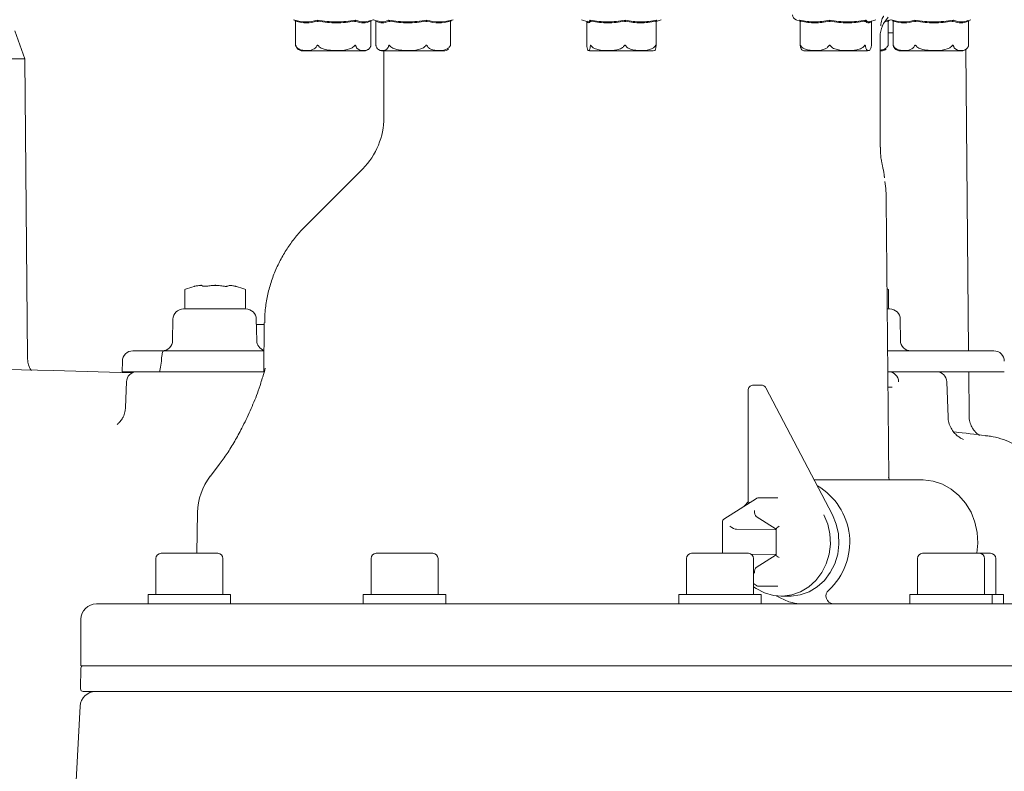
# Model space of a CAD drawing. Units: millimetres. Extents: x 1609 to 2826, y 378 to 2458.
# Drawn here: x 2104 to 2295, y 2216 to 2361 of the extents above; entities that cross this region are included whole.
import ezdxf

# ---------------------------------------------------------------- set-up
doc = ezdxf.new("R2010")
doc.units = ezdxf.units.MM
doc.header["$LTSCALE"] = 10
doc.linetypes.add('SLD-Durchgehend', pattern=[0])
doc.layers.add('MAßLINIE_MAßZEICHNUNGEN', color=7, linetype='SLD-Durchgehend')
doc.styles.add('SLDTEXTSTYLE0', font='Opinion Pro')
doc.dimstyles.new('SLDDIMSTYLE0', dxfattribs={"dimtxt": 52.916667, "dimasz": 35, "dimexe": 0, "dimexo": 0.0625, "dimgap": 13.229167, "dimtad": 0, "dimdec": 0, "dimrnd": 1e-09, "dimzin": 12, "dimdsep": 46, "dimtxsty": 'SLDTEXTSTYLE0', "dimsah": 1, "dimcen": 0.09, "dimadec": 0, "dimazin": 3, "dimtfac": 1, "dimtdec": 0, "dimtofl": 0, "dimtmove": 0, "dimatfit": 3, "dimfxl": 0, "dimfrac": 2, "dimtolj": 1, "dimtzin": 12, "dimarcsym": 0})

# ---------------------------------------------------------------- blocks, each defined once
blk = doc.blocks.new('_D')
at = {"layer": 'MAßLINIE_MAßZEICHNUNGEN', "color": 7}
for p, q in [((2261.08, 2458.13), (2796.73, 2458.13)), ((2786.73, 2458.13), (2786.73, 2276.44)), ((2786.73, 1975.13), (2786.73, 2154.82)), ((2222.19, 1975.13), (2796.73, 1975.13))]:
    blk.add_line(p, q, dxfattribs=at)
for points in [[(2786.73, 2458.13), (2771.73, 2423.13), (2801.73, 2423.13)], [(2786.73, 1975.13), (2801.73, 2010.13), (2771.73, 2010.13)]]:
    blk.add_solid(points, dxfattribs=at)
at = {"layer": 'MAßLINIE_MAßZEICHNUNGEN', "color": 7, "insert": (2756.05, 2154.82), "char_height": 52.917, "attachment_point": 1, "rotation": 90, "style": 'SLDTEXTSTYLE0'}
blk.add_mtext('483', dxfattribs=at)

msp = doc.modelspace()

# ---------------------------------------------------------------- linework, layer by layer
at = {"color": 7, "linetype": 'SLD-Durchgehend', "lineweight": 18}
for p, q in [((2157.42, 2361.4), (2157.68, 2361.3)), ((2157.79, 2361.11), (2157.84, 2361.02)), ((2157.83, 2361.03), (2157.83, 2356.45)), ((2162.08, 2361.11), (2162.1, 2361.02)), ((2169.43, 2361.11), (2169.41, 2361.02)), ((2172.31, 2361.2), (2172.88, 2361.4)), ((2172.5, 2361.11), (2172.46, 2361.03)), ((2172.46, 2356.45), (2172.46, 2361.04)), ((2172.93, 2361.4), (2173.7, 2361.13)), ((2173.37, 2361.11), (2173.42, 2361.03)), ((2173.42, 2361.06), (2173.42, 2356.44)), ((2175.96, 2361.11), (2175.99, 2361.02)), ((2183.25, 2361.11), (2183.23, 2361.02)), ((2187.95, 2361.11), (2187.9, 2361.02)), ((2187.91, 2356.44), (2187.91, 2361.03)), ((2188.04, 2361.27), (2188.39, 2361.4)), ((2213.31, 2361.4), (2214.55, 2360.96)), ((2214.34, 2361.04), (2214.34, 2356.37)), ((2215.02, 2361.11), (2215.06, 2361.02)), ((2221.75, 2361.11), (2221.74, 2361.02)), ((2227.77, 2361.11), (2227.72, 2361.02)), ((2227.75, 2361.04), (2228.77, 2361.4)), ((2227.75, 2356.37), (2227.75, 2361.08)), ((2254.9, 2361.4), (2255.71, 2361.12)), ((2255.71, 2361.11), (2255.75, 2361.02)), ((2255.74, 2361.06), (2255.74, 2356.39)), ((2261.41, 2361.11), (2261.42, 2361.02)), ((2268.33, 2361.11), (2268.3, 2361.02)), ((2269.13, 2360.96), (2270.37, 2361.4)), ((2269.56, 2361.11), (2269.53, 2361.06)), ((2269.53, 2356.39), (2269.53, 2361.08)), ((2269.53, 2361.08), (2269.53, 2361.08)), ((2272.79, 2361.88), (2271.89, 2360.64)), ((2272.73, 2361.08), (2272.15, 2361)), ((2272.32, 2361.22), (2272.96, 2361.32)), ((2272.84, 2361.11), (2272.8, 2361.02)), ((2272.8, 2356.44), (2272.8, 2361.03)), ((2272.94, 2361.27), (2273.29, 2361.4)), ((2273.34, 2361.4), (2273.6, 2361.3)), ((2273.72, 2361.11), (2273.76, 2361.02)), ((2273.76, 2361.03), (2273.76, 2356.45)), ((2278, 2361.11), (2278.02, 2361.02)), ((2285.36, 2361.11), (2285.33, 2361.02)), ((2288.24, 2361.2), (2288.8, 2361.4)), ((2288.43, 2361.11), (2288.38, 2361.03)), ((2288.38, 2356.45), (2288.38, 2361.04)), ((2105.32, 2353.83), (2103.37, 2359.21)), ((2271.89, 2360.64), (2271.62, 2360.05)), ((2273.76, 2358.83), (2272.8, 2358.83)), ((2271.25, 2336.65), (2271.23, 2358.28)), ((2159.26, 2355.33), (2170.5, 2355.33)), ((2170.5, 2355.33), (2171.04, 2355.33)), ((2174.77, 2355.33), (2186.55, 2355.33)), ((2174.96, 2355.33), (2174.96, 2342.41)), ((2214.34, 2356.33), (2214.34, 2356.37)), ((2215.15, 2355.33), (2226.93, 2355.33)), ((2256.74, 2355.33), (2268.53, 2355.33)), ((2269.53, 2356.39), (2269.53, 2356.33)), ((2271.35, 2355.33), (2271.44, 2355.33)), ((2275.18, 2355.33), (2286.96, 2355.33)), ((2288.36, 2297.19), (2287.85, 2355.62)), ((2105.32, 2353.83), (2030.83, 2353.83)), ((2105.83, 2295.86), (2105.32, 2353.83)), ((2170.86, 2332.51), (2159.8, 2321.45)), ((2272.07, 2330.73), (2272.04, 2331.02)), ((2272.88, 2272.55), (2272.41, 2326.35)), ((2159.83, 2321.42), (2159.85, 2321.45)), ((2139.41, 2309.89), (2139.44, 2309.89)), ((2142.2, 2309.89), (2142.19, 2309.89)), ((2142.33, 2309.89), (2142.35, 2309.89)), ((2145.1, 2309.88), (2145.12, 2309.88)), ((2272.72, 2309.16), (2272.56, 2309.22)), ((2136.34, 2308.97), (2136.34, 2305.51)), ((2148.14, 2305.51), (2148.14, 2308.97)), ((2272.85, 2305.51), (2272.85, 2308.97)), ((2136.08, 2305.31), (2148.19, 2305.31)), ((2272.59, 2305.31), (2273.09, 2305.31)), ((2134.05, 2303.32), (2133.98, 2299.18)), ((2150.29, 2299.18), (2150.22, 2303.32)), ((2150.24, 2302.27), (2151.77, 2302.27)), ((2151.77, 2302.61), (2151.69, 2293.06)), ((2275.16, 2299.2), (2275.12, 2303.3)), ((2126.26, 2297.19), (2132.26, 2297.19)), ((2132.26, 2297.19), (2151.73, 2297.19)), ((2272.66, 2297.19), (2284.21, 2297.19)), ((2284.21, 2297.19), (2293.28, 2297.19)), ((2124.23, 2295.2), (2124.2, 2293.13)), ((2131.82, 2295.16), (2131.82, 2295.2)), ((2131.47, 2293.13), (2124.2, 2293.13)), ((2131.47, 2293.13), (2151.75, 2293.13)), ((2285.24, 2293.13), (2272.7, 2293.13)), ((2285.24, 2293.13), (2295.31, 2293.13)), ((2288.47, 2284.61), (2288.4, 2293.13)), ((2125.02, 2291.2), (2124.85, 2286.18)), ((2248.23, 2290.52), (2246.57, 2290.52)), ((2262.01, 2265.36), (2249.07, 2290)), ((2272.72, 2290.13), (2273.55, 2290.13)), ((2284.41, 2284.35), (2284.17, 2291.2)), ((2245.62, 2289.52), (2245.62, 2267.93)), ((2143.02, 2275.15), (2141.3, 2272.9)), ((2279.23, 2272.18), (2258.43, 2272.18)), ((2272.83, 2272.62), (2272.85, 2272.55)), ((2247.26, 2268.59), (2240.93, 2264.57)), ((2244.86, 2267.07), (2245.66, 2267.96)), ((2251.41, 2268.71), (2247.67, 2268.71)), ((2138.83, 2265.85), (2138.66, 2257.93)), ((2240.66, 2264.09), (2240.66, 2257.93)), ((2247.16, 2265.09), (2251.05, 2262.62)), ((2251.05, 2262.5), (2243.37, 2262.6)), ((2251.05, 2262.65), (2251.05, 2257.61)), ((2131.74, 2257.93), (2142.74, 2257.93)), ((2173.47, 2257.93), (2184.47, 2257.93)), ((2234.66, 2257.93), (2236.27, 2257.93)), ((2236.27, 2257.93), (2245.66, 2257.93)), ((2251.05, 2257.76), (2246.3, 2257.7)), ((2251.05, 2257.64), (2247.16, 2255.17)), ((2279.47, 2257.93), (2284.97, 2257.93)), ((2284.97, 2257.93), (2290.47, 2257.93)), ((2290.47, 2257.93), (2292.65, 2257.93)), ((2130.74, 2256.93), (2130.74, 2249.93)), ((2143.74, 2249.93), (2143.74, 2256.93)), ((2172.47, 2256.93), (2172.47, 2249.93)), ((2185.47, 2249.93), (2185.47, 2256.93)), ((2233.66, 2256.93), (2233.66, 2249.93)), ((2246.66, 2249.93), (2246.66, 2256.93)), ((2278.47, 2256.93), (2278.47, 2249.93)), ((2291.47, 2249.93), (2291.47, 2256.93)), ((2293.65, 2249.93), (2293.65, 2256.93)), ((2246.66, 2252.05), (2247.26, 2251.67)), ((2129.24, 2249.93), (2129.24, 2248.13)), ((2129.24, 2249.93), (2145.24, 2249.93)), ((2145.24, 2248.13), (2145.24, 2249.93)), ((2170.97, 2249.93), (2170.97, 2248.13)), ((2170.97, 2249.93), (2171.21, 2249.93)), ((2171.21, 2249.93), (2186.97, 2249.93)), ((2186.97, 2248.13), (2186.97, 2249.93)), ((2232.16, 2249.93), (2232.16, 2248.13)), ((2232.16, 2249.93), (2236.07, 2249.93)), ((2236.07, 2249.93), (2248.16, 2249.93)), ((2247.67, 2251.55), (2251.41, 2251.55)), ((2248.16, 2248.13), (2248.16, 2249.93)), ((2276.97, 2249.93), (2276.97, 2248.13)), ((2276.97, 2249.93), (2286.94, 2249.93)), ((2286.94, 2249.93), (2292.97, 2249.93)), ((2292.97, 2248.13), (2292.97, 2249.93)), ((2292.97, 2249.93), (2294.02, 2249.93)), ((2294.02, 2249.93), (2295.15, 2249.93)), ((2295.15, 2248.13), (2295.15, 2249.93)), ((2119.19, 2248.13), (2173.57, 2248.13)), ((2173.57, 2248.13), (2305.19, 2248.13)), ((2251.07, 2249.69), (2251.82, 2249.31)), ((2252.03, 2249.63), (2253.69, 2249.63)), ((2116.19, 2245.13), (2116.19, 2236.13)), ((2116.18, 2235.64), (2116.11, 2231.64)), ((2172.32, 2236.13), (2116.19, 2236.13)), ((2308.19, 2236.13), (2172.32, 2236.13)), ((2307.77, 2231.13), (2116.61, 2231.13)), ((2116.04, 2228.29), (2114.55, 2199.87))]:
    msp.add_line(p, q, dxfattribs=at)
at = {"color": 7, "linetype": 'SLD-Durchgehend', "lineweight": 18, "flags": 128}
for points in [[(2269.05, 2355.43), (2269.08, 2355.43), (2269.15, 2355.47)], [(2139.48, 2309.89), (2139.53, 2309.89), (2139.58, 2309.89)], [(2140.79, 2309.74), (2140.78, 2309.74), (2140.78, 2309.74)], [(2144.96, 2309.88), (2145, 2309.88), (2145.06, 2309.88)], [(2126.13, 2292.92), (2110.79, 2293.35), (2101.61, 2293.55)], [(2272.99, 2272.31), (2272.98, 2272.32), (2272.91, 2272.42)], [(2279.23, 2272.18), (2279.6, 2272.17), (2281.48, 2271.92), (2283.3, 2271.32), (2284.99, 2270.39), (2286.51, 2269.14), (2287.81, 2267.63), (2288.86, 2265.89), (2289.62, 2263.98), (2290.07, 2261.96), (2290.19, 2259.88), (2290.01, 2257.93)], [(2260.3, 2265.38), (2261.05, 2263.59), (2261.48, 2261.68), (2261.57, 2259.71), (2261.33, 2257.76), (2260.77, 2255.89), (2259.9, 2254.18), (2258.75, 2252.67), (2257.36, 2251.42), (2255.79, 2250.48), (2254.08, 2249.88), (2252.31, 2249.63), (2250.52, 2249.76), (2248.79, 2250.25), (2247.17, 2251.09), (2246.66, 2251.45)], [(2253.69, 2249.63), (2253.97, 2249.63), (2255.74, 2249.88), (2257.45, 2250.48), (2259.02, 2251.42), (2260.41, 2252.67), (2261.56, 2254.18), (2262.43, 2255.89), (2263, 2257.76), (2263.23, 2259.71), (2263.14, 2261.68), (2262.71, 2263.59), (2261.96, 2265.38)], [(2262.01, 2265.36), (2261.99, 2265.38), (2261.96, 2265.38)]]:
    msp.add_lwpolyline(points, dxfattribs=at)
at = {"color": 7, "linetype": 'SLD-Durchgehend', "lineweight": 18}
for centre, radius, start, end in [((2255.24, 2362.34), 1, 180, 250.71), ((2276.23, 2358.13), 5, 155.3035, 180.1515), ((2159.26, 2356.83), 1.5, 220.2466, 270), ((2171.04, 2356.83), 1.5, 270, 319.7752), ((2174.77, 2356.83), 1.5, 230.4799, 270), ((2186.55, 2356.83), 1.5, 270, 309.6246), ((2215.15, 2356.83), 1.5, 248.8004, 270), ((2226.93, 2356.83), 1.5, 270, 291.1427), ((2256.74, 2356.83), 1.5, 245.5369, 270), ((2268.53, 2356.83), 1.5, 270, 289.2784), ((2271.44, 2356.83), 1.5, 270, 309.6246), ((2275.18, 2356.83), 1.5, 220.2466, 270), ((2286.96, 2356.83), 1.5, 270, 319.7752), ((2160.96, 2342.41), 14, 315, 0), ((2136.54, 2308.97), 0.2, 109.7501, 180), ((2143.23, 2290.33), 20, 104.6623, 109.7501), ((2139.91, 2309.51), 0.233, 63.5804, 101.5697), ((2144.63, 2309.5), 0.232, 78.1582, 120.0115), ((2141.25, 2290.33), 20, 70.2499, 75.1853), ((2147.94, 2308.97), 0.2, 0, 70.2499), ((2272.65, 2308.97), 0.2, 0, 70.2499), ((2136.08, 2303.28), 2.03, 90, 179), ((2136.54, 2305.51), 0.2, 180, 270), ((2147.94, 2305.51), 0.2, 270, 0), ((2148.19, 2303.28), 2.03, 1, 90), ((2272.65, 2305.51), 0.2, 270, 0), ((2273.09, 2303.28), 2.03, 0.5, 90), ((2131.95, 2299.22), 2.03, 270, 359), ((2152.32, 2299.22), 2.03, 181, 252.9251), ((2277.19, 2299.22), 2.03, 180.5, 270), ((2126.26, 2295.16), 2.03, 90, 179), ((2293.28, 2295.16), 2.03, 0, 90), ((2127.02, 2291.13), 2, 90, 178), ((2272.83, 2291.15), 1.98, 1.5447, 89.5785), ((2282.17, 2291.13), 2, 2, 90), ((2062.73, 295.13), 1998.8, 83.42375, 83.59625), ((2150.82, 2265.6), 12, 142.54, 178.7996), ((2252.71, 2260.09), 12.62, 312.553, 59.8167), ((2247.67, 2268.29), 0.419, 90.0721, 114.1227), ((2131.74, 2256.93), 1, 90, 180), ((2142.74, 2256.93), 1, 0, 90), ((2173.47, 2256.93), 1, 90, 180), ((2184.47, 2256.93), 1, 0, 90), ((2234.66, 2256.93), 1, 90, 180), ((2245.66, 2256.93), 1, 0, 90), ((2279.47, 2256.93), 1, 90, 180), ((2290.47, 2256.93), 1, 0, 90), ((2292.65, 2256.93), 1, 0, 90), ((2262.24, 2249.65), 1.52, 131.0333, 264.8661), ((2119.19, 2245.13), 3, 90, 180), ((2116.68, 2235.63), 0.5, 90, 179), ((2119.04, 2228.13), 3, 90, 177), ((2116.61, 2231.63), 0.5, 179, 270)]:
    msp.add_arc(centre, radius, start, end, dxfattribs=at)
for centre, major_axis, ratio, start_param, end_param in [((2247.25, 2266.21), (0, 1.15), 0.359685, 1.570796, 2.917154), ((2242.46, 2263.17), (0.995, -0.547), 0.186069, 4.386018, 5.948087), ((2252.05, 2263.17), (0.995, 0.547), 0.186069, 1.897168, 3.03966), ((2252.05, 2257.09), (0.995, -0.547), 0.186069, 3.243525, 4.386018), ((2247.25, 2254.05), (0, 1.15), 0.359685, 0.224439, 1.570796)]:
    msp.add_ellipse(centre, major_axis=major_axis, ratio=ratio, start_param=start_param, end_param=end_param, dxfattribs=at)
for points, knots in [([(2157.67, 2361.32), (2158.4, 2361.14), (2159.86, 2360.79), (2161.3, 2361.14), (2162.03, 2361.32)], [0, 0, 0, 0, 0.5, 1, 1, 1, 1]), ([(2157.67, 2361.32), (2157.69, 2361.28), (2157.73, 2361.21), (2157.77, 2361.14), (2157.79, 2361.11)], [0, 0, 0, 0, 0.500115, 1, 1, 1, 1]), ([(2157.84, 2361.02), (2157.84, 2361.04), (2157.84, 2361.06), (2157.86, 2361.08), (2157.88, 2361.08), (2157.89, 2361.08)], [0, 0, 0, 0, 0.389035, 0.696298, 1, 1, 1, 1]), ([(2161.98, 2361.08), (2161.29, 2360.92), (2159.93, 2360.61), (2158.57, 2360.92), (2157.89, 2361.08)], [0, 0, 0, 0, 0.500012, 1, 1, 1, 1]), ([(2161.98, 2361.08), (2161.99, 2361.08), (2162.01, 2361.08), (2162.05, 2361.06), (2162.08, 2361.04), (2162.1, 2361.02)], [0, 0, 0, 0, 0.305213, 0.609301, 1, 1, 1, 1]), ([(2162.03, 2361.32), (2163.27, 2361.14), (2165.76, 2360.79), (2168.26, 2361.14), (2169.5, 2361.32)], [0, 0, 0, 0, 0.5, 1, 1, 1, 1]), ([(2162.03, 2361.32), (2162.03, 2361.28), (2162.05, 2361.21), (2162.07, 2361.14), (2162.08, 2361.11)], [0, 0, 0, 0, 0.500094, 1, 1, 1, 1]), ([(2162.1, 2361.02), (2162.11, 2361.04), (2162.14, 2361.06), (2162.2, 2361.08), (2162.23, 2361.08), (2162.25, 2361.08)], [0, 0, 0, 0, 0.389035, 0.6962982, 1, 1, 1, 1]), ([(2169.26, 2361.08), (2168.09, 2360.92), (2165.75, 2360.61), (2163.42, 2360.92), (2162.25, 2361.08)], [0, 0, 0, 0, 0.500012, 1, 1, 1, 1]), ([(2169.26, 2361.08), (2169.28, 2361.08), (2169.31, 2361.08), (2169.36, 2361.06), (2169.39, 2361.04), (2169.41, 2361.02)], [0, 0, 0, 0, 0.305213, 0.609302, 1, 1, 1, 1]), ([(2169.41, 2361.02), (2169.42, 2361.04), (2169.44, 2361.06), (2169.48, 2361.08), (2169.5, 2361.08), (2169.5, 2361.08)], [0, 0, 0, 0, 0.38903, 0.696295, 1, 1, 1, 1]), ([(2169.5, 2361.32), (2169.49, 2361.28), (2169.47, 2361.21), (2169.44, 2361.14), (2169.43, 2361.11)], [0, 0, 0, 0, 0.5001, 1, 1, 1, 1]), ([(2169.5, 2361.32), (2170.02, 2361.13), (2170.94, 2360.8), (2171.88, 2361.11), (2172.29, 2361.24)], [0, 0, 0, 0, 0.561754, 1, 1, 1, 1]), ([(2172.43, 2361.08), (2171.95, 2360.92), (2170.97, 2360.61), (2170, 2360.92), (2169.5, 2361.08)], [0, 0, 0, 0, 0.497041, 1, 1, 1, 1]), ([(2172.43, 2361.08), (2172.44, 2361.08), (2172.45, 2361.08), (2172.46, 2361.07), (2172.46, 2361.05), (2172.46, 2361.04)], [0, 0, 0, 0, 0.38185, 0.762293, 1, 1, 1, 1]), ([(2173.42, 2361.06), (2173.42, 2361.06), (2173.42, 2361.07), (2173.42, 2361.08), (2173.43, 2361.08), (2173.44, 2361.08)], [0, 0, 0, 0, 0.058811, 0.532148, 1, 1, 1, 1]), ([(2175.9, 2361.08), (2175.49, 2360.92), (2174.67, 2360.61), (2173.85, 2360.92), (2173.44, 2361.08)], [0, 0, 0, 0, 0.496965, 1, 1, 1, 1]), ([(2173.72, 2361.19), (2174.01, 2361.09), (2174.74, 2360.82), (2175.45, 2361.13), (2175.88, 2361.32)], [0, 0, 0, 0, 0.396554, 1, 1, 1, 1]), ([(2175.88, 2361.32), (2177.12, 2361.14), (2179.59, 2360.79), (2182.05, 2361.14), (2183.29, 2361.32)], [0, 0, 0, 0, 0.5, 1, 1, 1, 1]), ([(2175.88, 2361.32), (2175.89, 2361.28), (2175.92, 2361.21), (2175.95, 2361.14), (2175.96, 2361.11)], [0, 0, 0, 0, 0.500115, 1, 1, 1, 1]), ([(2175.9, 2361.08), (2175.9, 2361.08), (2175.92, 2361.08), (2175.95, 2361.06), (2175.97, 2361.04), (2175.99, 2361.02)], [0, 0, 0, 0, 0.305217, 0.609309, 1, 1, 1, 1]), ([(2175.99, 2361.02), (2176, 2361.04), (2176.03, 2361.06), (2176.08, 2361.08), (2176.11, 2361.08), (2176.13, 2361.08)], [0, 0, 0, 0, 0.389035, 0.696298, 1, 1, 1, 1]), ([(2183.08, 2361.08), (2181.92, 2360.92), (2179.6, 2360.61), (2177.29, 2360.92), (2176.13, 2361.08)], [0, 0, 0, 0, 0.500012, 1, 1, 1, 1]), ([(2183.08, 2361.08), (2183.09, 2361.08), (2183.13, 2361.08), (2183.18, 2361.06), (2183.21, 2361.04), (2183.23, 2361.02)], [0, 0, 0, 0, 0.305213, 0.609301, 1, 1, 1, 1]), ([(2183.23, 2361.02), (2183.25, 2361.04), (2183.28, 2361.06), (2183.32, 2361.08), (2183.34, 2361.08), (2183.36, 2361.08)], [0, 0, 0, 0, 0.389035, 0.696298, 1, 1, 1, 1]), ([(2183.29, 2361.32), (2183.28, 2361.28), (2183.27, 2361.21), (2183.25, 2361.14), (2183.25, 2361.11)], [0, 0, 0, 0, 0.500094, 1, 1, 1, 1]), ([(2183.29, 2361.32), (2184.08, 2361.14), (2185.67, 2360.79), (2187.27, 2361.14), (2188.07, 2361.32)], [0, 0, 0, 0, 0.5, 1, 1, 1, 1]), ([(2187.84, 2361.08), (2187.09, 2360.92), (2185.6, 2360.61), (2184.1, 2360.92), (2183.36, 2361.08)], [0, 0, 0, 0, 0.500012, 1, 1, 1, 1]), ([(2187.84, 2361.08), (2187.85, 2361.08), (2187.87, 2361.08), (2187.89, 2361.06), (2187.9, 2361.04), (2187.9, 2361.02)], [0, 0, 0, 0, 0.305213, 0.609302, 1, 1, 1, 1]), ([(2188.07, 2361.32), (2188.05, 2361.28), (2188.01, 2361.21), (2187.97, 2361.14), (2187.95, 2361.11)], [0, 0, 0, 0, 0.5001, 1, 1, 1, 1]), ([(2215.01, 2361.08), (2214.9, 2360.92), (2214.67, 2360.61), (2214.45, 2360.92), (2214.34, 2361.08)], [0, 0, 0, 0, 0.500012, 1, 1, 1, 1]), ([(2214.52, 2361.02), (2214.54, 2361), (2214.68, 2360.84), (2214.81, 2361.1), (2214.93, 2361.32)], [0, 0, 0, 0, 0.141388, 1, 1, 1, 1]), ([(2214.93, 2361.32), (2216.08, 2361.14), (2218.36, 2360.79), (2220.63, 2361.14), (2221.76, 2361.32)], [0, 0, 0, 0, 0.503214, 1, 1, 1, 1]), ([(2215.02, 2361.11), (2215.01, 2361.14), (2214.98, 2361.21), (2214.94, 2361.28), (2214.93, 2361.32)], [0, 0, 0, 0, 0.4999062, 1, 1, 1, 1]), ([(2215.01, 2361.08), (2215.01, 2361.08), (2215.02, 2361.08), (2215.04, 2361.06), (2215.05, 2361.04), (2215.06, 2361.02)], [0, 0, 0, 0, 0.305213, 0.609302, 1, 1, 1, 1]), ([(2215.06, 2361.02), (2215.07, 2361.04), (2215.09, 2361.06), (2215.14, 2361.08), (2215.17, 2361.08), (2215.18, 2361.08)], [0, 0, 0, 0, 0.38903, 0.696295, 1, 1, 1, 1]), ([(2221.59, 2361.08), (2220.53, 2360.92), (2218.39, 2360.61), (2216.26, 2360.92), (2215.18, 2361.08)], [0, 0, 0, 0, 0.496965, 1, 1, 1, 1]), ([(2221.59, 2361.08), (2221.61, 2361.08), (2221.64, 2361.08), (2221.69, 2361.06), (2221.72, 2361.04), (2221.74, 2361.02)], [0, 0, 0, 0, 0.305217, 0.609309, 1, 1, 1, 1]), ([(2221.74, 2361.02), (2221.76, 2361.04), (2221.79, 2361.06), (2221.84, 2361.08), (2221.87, 2361.08), (2221.89, 2361.08)], [0, 0, 0, 0, 0.389035, 0.696298, 1, 1, 1, 1]), ([(2221.76, 2361.32), (2221.76, 2361.28), (2221.75, 2361.21), (2221.75, 2361.14), (2221.75, 2361.11)], [0, 0, 0, 0, 0.500115, 1, 1, 1, 1]), ([(2221.76, 2361.32), (2222.78, 2361.14), (2224.81, 2360.79), (2226.85, 2361.14), (2227.88, 2361.32)], [0, 0, 0, 0, 0.5, 1, 1, 1, 1]), ([(2227.63, 2361.08), (2226.67, 2360.92), (2224.76, 2360.61), (2222.84, 2360.92), (2221.89, 2361.08)], [0, 0, 0, 0, 0.500012, 1, 1, 1, 1]), ([(2227.63, 2361.08), (2227.64, 2361.08), (2227.67, 2361.08), (2227.7, 2361.06), (2227.72, 2361.04), (2227.72, 2361.02)], [0, 0, 0, 0, 0.305213, 0.609301, 1, 1, 1, 1]), ([(2227.88, 2361.32), (2227.86, 2361.28), (2227.82, 2361.21), (2227.78, 2361.14), (2227.77, 2361.11)], [0, 0, 0, 0, 0.5000938, 1, 1, 1, 1]), ([(2255.6, 2361.32), (2256.57, 2361.14), (2258.5, 2360.79), (2260.43, 2361.14), (2261.39, 2361.32)], [0, 0, 0, 0, 0.5, 1, 1, 1, 1]), ([(2255.71, 2361.11), (2255.69, 2361.14), (2255.66, 2361.21), (2255.62, 2361.28), (2255.6, 2361.32)], [0, 0, 0, 0, 0.4999062, 1, 1, 1, 1]), ([(2255.75, 2361.02), (2255.76, 2361.04), (2255.77, 2361.06), (2255.81, 2361.08), (2255.83, 2361.08), (2255.84, 2361.08)], [0, 0, 0, 0, 0.389035, 0.696298, 1, 1, 1, 1]), ([(2261.28, 2361.08), (2260.37, 2360.92), (2258.56, 2360.61), (2256.75, 2360.92), (2255.84, 2361.08)], [0, 0, 0, 0, 0.5000121, 1, 1, 1, 1]), ([(2261.28, 2361.08), (2261.29, 2361.08), (2261.32, 2361.08), (2261.37, 2361.06), (2261.4, 2361.04), (2261.42, 2361.02)], [0, 0, 0, 0, 0.305213, 0.609302, 1, 1, 1, 1]), ([(2261.39, 2361.32), (2262.57, 2361.14), (2264.91, 2360.79), (2267.26, 2361.14), (2268.43, 2361.32)], [0, 0, 0, 0, 0.503214, 1, 1, 1, 1]), ([(2261.41, 2361.11), (2261.41, 2361.14), (2261.4, 2361.21), (2261.39, 2361.28), (2261.39, 2361.32)], [0, 0, 0, 0, 0.499906, 1, 1, 1, 1]), ([(2261.42, 2361.02), (2261.44, 2361.04), (2261.47, 2361.06), (2261.52, 2361.08), (2261.56, 2361.08), (2261.57, 2361.08)], [0, 0, 0, 0, 0.38903, 0.696295, 1, 1, 1, 1]), ([(2268.17, 2361.08), (2267.08, 2360.92), (2264.88, 2360.61), (2262.68, 2360.92), (2261.57, 2361.08)], [0, 0, 0, 0, 0.496965, 1, 1, 1, 1]), ([(2268.17, 2361.08), (2268.19, 2361.08), (2268.22, 2361.08), (2268.26, 2361.06), (2268.29, 2361.04), (2268.3, 2361.02)], [0, 0, 0, 0, 0.305217, 0.609309, 1, 1, 1, 1]), ([(2268.3, 2361.02), (2268.31, 2361.04), (2268.33, 2361.06), (2268.35, 2361.08), (2268.36, 2361.08), (2268.36, 2361.08)], [0, 0, 0, 0, 0.389035, 0.696298, 1, 1, 1, 1]), ([(2268.43, 2361.32), (2268.41, 2361.28), (2268.38, 2361.21), (2268.35, 2361.14), (2268.33, 2361.11)], [0, 0, 0, 0, 0.500115, 1, 1, 1, 1]), ([(2269.53, 2361.08), (2269.34, 2360.92), (2268.95, 2360.61), (2268.56, 2360.92), (2268.36, 2361.08)], [0, 0, 0, 0, 0.500012, 1, 1, 1, 1]), ([(2268.43, 2361.32), (2268.63, 2361.11), (2268.89, 2360.84), (2269.16, 2361.02), (2269.22, 2361.07)], [0, 0, 0, 0, 0.775084, 1, 1, 1, 1]), ([(2271.33, 2360.23), (2271.34, 2360.33), (2271.35, 2360.57), (2271.5, 2361.24), (2271.67, 2361.81), (2271.9, 2362.07), (2271.91, 2362.09)], [0, 0, 0, 0, 0.173092, 0.453576, 0.964895, 1, 1, 1, 1]), ([(2272.73, 2361.08), (2272.74, 2361.08), (2272.76, 2361.08), (2272.79, 2361.06), (2272.79, 2361.04), (2272.8, 2361.02)], [0, 0, 0, 0, 0.305213, 0.609302, 1, 1, 1, 1]), ([(2272.84, 2361.11), (2272.86, 2361.14), (2272.9, 2361.21), (2272.94, 2361.28), (2272.96, 2361.32)], [0, 0, 0, 0, 0.499906, 1, 1, 1, 1]), ([(2273.6, 2361.32), (2274.33, 2361.14), (2275.79, 2360.79), (2277.23, 2361.14), (2277.95, 2361.32)], [0, 0, 0, 0, 0.5, 1, 1, 1, 1]), ([(2273.72, 2361.11), (2273.7, 2361.14), (2273.66, 2361.21), (2273.62, 2361.28), (2273.6, 2361.32)], [0, 0, 0, 0, 0.499916, 1, 1, 1, 1]), ([(2273.76, 2361.02), (2273.76, 2361.04), (2273.77, 2361.06), (2273.79, 2361.08), (2273.81, 2361.08), (2273.82, 2361.08)], [0, 0, 0, 0, 0.389035, 0.696298, 1, 1, 1, 1]), ([(2277.9, 2361.08), (2277.22, 2360.92), (2275.86, 2360.61), (2274.5, 2360.92), (2273.82, 2361.08)], [0, 0, 0, 0, 0.500012, 1, 1, 1, 1]), ([(2277.9, 2361.08), (2277.91, 2361.08), (2277.93, 2361.08), (2277.98, 2361.06), (2278.01, 2361.04), (2278.02, 2361.02)], [0, 0, 0, 0, 0.305213, 0.609301, 1, 1, 1, 1]), ([(2277.95, 2361.32), (2279.2, 2361.14), (2281.69, 2360.79), (2284.18, 2361.14), (2285.43, 2361.32)], [0, 0, 0, 0, 0.5, 1, 1, 1, 1]), ([(2278, 2361.11), (2277.99, 2361.14), (2277.98, 2361.21), (2277.96, 2361.28), (2277.95, 2361.32)], [0, 0, 0, 0, 0.4999062, 1, 1, 1, 1]), ([(2278.02, 2361.02), (2278.04, 2361.04), (2278.07, 2361.06), (2278.12, 2361.08), (2278.16, 2361.08), (2278.18, 2361.08)], [0, 0, 0, 0, 0.389035, 0.6962982, 1, 1, 1, 1]), ([(2285.19, 2361.08), (2284.02, 2360.92), (2281.68, 2360.61), (2279.34, 2360.92), (2278.18, 2361.08)], [0, 0, 0, 0, 0.500012, 1, 1, 1, 1]), ([(2285.19, 2361.08), (2285.2, 2361.08), (2285.24, 2361.08), (2285.29, 2361.06), (2285.32, 2361.04), (2285.33, 2361.02)], [0, 0, 0, 0, 0.305213, 0.609302, 1, 1, 1, 1]), ([(2285.33, 2361.02), (2285.35, 2361.04), (2285.37, 2361.06), (2285.41, 2361.08), (2285.42, 2361.08), (2285.43, 2361.08)], [0, 0, 0, 0, 0.38903, 0.696295, 1, 1, 1, 1]), ([(2285.36, 2361.11), (2285.37, 2361.14), (2285.39, 2361.21), (2285.42, 2361.28), (2285.43, 2361.32)], [0, 0, 0, 0, 0.499906, 1, 1, 1, 1]), ([(2285.43, 2361.32), (2285.95, 2361.13), (2286.87, 2360.8), (2287.81, 2361.11), (2288.22, 2361.24)], [0, 0, 0, 0, 0.561838, 1, 1, 1, 1]), ([(2288.36, 2361.08), (2287.87, 2360.92), (2286.9, 2360.61), (2285.92, 2360.92), (2285.43, 2361.08)], [0, 0, 0, 0, 0.4969649, 1, 1, 1, 1]), ([(2288.36, 2361.08), (2288.36, 2361.08), (2288.38, 2361.08), (2288.38, 2361.07), (2288.38, 2361.05), (2288.38, 2361.04)], [0, 0, 0, 0, 0.38185, 0.762293, 1, 1, 1, 1]), ([(2157.89, 2356.33), (2157.88, 2356.36), (2157.86, 2356.4), (2157.84, 2356.44), (2157.84, 2356.46), (2157.83, 2356.46), (2157.83, 2356.45), (2157.84, 2356.41), (2157.85, 2356.37), (2157.86, 2356.33)], [0, 0, 0, 0, 0.271758, 0.3636858, 0.456494, 0.5204857, 0.58438, 0.688659, 1, 1, 1, 1]), ([(2157.86, 2356.33), (2157.88, 2356.28), (2157.95, 2356.09), (2158.03, 2355.92), (2158.11, 2355.86), (2158.11, 2355.86)], [0, 0, 0, 0, 0.26324, 0.975639, 1, 1, 1, 1]), ([(2161.98, 2356.33), (2161.92, 2356.23), (2161.77, 2355.95), (2161.19, 2355.53), (2160.38, 2355.41), (2159.46, 2355.42), (2158.77, 2355.53), (2158.27, 2355.8), (2158.01, 2356.08), (2157.92, 2356.27), (2157.89, 2356.33)], [0, 0, 0, 0, 0.056154, 0.151998, 0.423985, 0.61065, 0.79091, 0.901466, 0.967198, 1, 1, 1, 1]), ([(2162.25, 2356.33), (2162.23, 2356.36), (2162.2, 2356.4), (2162.15, 2356.44), (2162.12, 2356.46), (2162.09, 2356.46), (2162.06, 2356.45), (2162.01, 2356.41), (2161.99, 2356.37), (2161.98, 2356.33)], [0, 0, 0, 0, 0.271758, 0.3636858, 0.456494, 0.5204857, 0.58438, 0.688659, 1, 1, 1, 1]), ([(2169.26, 2356.33), (2169.16, 2356.23), (2168.91, 2355.95), (2167.91, 2355.53), (2166.53, 2355.41), (2164.94, 2355.42), (2163.76, 2355.53), (2162.91, 2355.8), (2162.46, 2356.08), (2162.3, 2356.27), (2162.25, 2356.33)], [0, 0, 0, 0, 0.056154, 0.151998, 0.423985, 0.61065, 0.79091, 0.901466, 0.967198, 1, 1, 1, 1]), ([(2169.5, 2356.33), (2169.49, 2356.36), (2169.48, 2356.4), (2169.45, 2356.44), (2169.42, 2356.46), (2169.4, 2356.46), (2169.37, 2356.45), (2169.32, 2356.41), (2169.29, 2356.37), (2169.26, 2356.33)], [0, 0, 0, 0, 0.271758, 0.363686, 0.456494, 0.520486, 0.58438, 0.688659, 1, 1, 1, 1]), ([(2172.43, 2356.33), (2172.41, 2356.28), (2172.35, 2356.09), (2172.13, 2355.76), (2171.65, 2355.45), (2170.95, 2355.4), (2170.24, 2355.45), (2169.76, 2355.81), (2169.57, 2356.13), (2169.52, 2356.28), (2169.5, 2356.33)], [0, 0, 0, 0, 0.027142, 0.100595, 0.240544, 0.500072, 0.781029, 0.922439, 0.971277, 1, 1, 1, 1]), ([(2172.46, 2356.45), (2172.46, 2356.45), (2172.46, 2356.45), (2172.45, 2356.41), (2172.44, 2356.37), (2172.43, 2356.33)], [0, 0, 0, 0, 0.032495, 0.275241, 1, 1, 1, 1]), ([(2173.44, 2356.33), (2173.43, 2356.36), (2173.42, 2356.4), (2173.42, 2356.44), (2173.42, 2356.44), (2173.42, 2356.44)], [0, 0, 0, 0, 0.728029, 0.9743, 1, 1, 1, 1]), ([(2175.9, 2356.33), (2175.88, 2356.28), (2175.83, 2356.09), (2175.64, 2355.76), (2175.24, 2355.45), (2174.65, 2355.4), (2174.05, 2355.45), (2173.65, 2355.81), (2173.49, 2356.13), (2173.45, 2356.28), (2173.44, 2356.33)], [0, 0, 0, 0, 0.027142, 0.100595, 0.240544, 0.500072, 0.781029, 0.922439, 0.971277, 1, 1, 1, 1]), ([(2176.13, 2356.33), (2176.11, 2356.36), (2176.08, 2356.4), (2176.03, 2356.44), (2176.01, 2356.46), (2175.98, 2356.46), (2175.96, 2356.45), (2175.92, 2356.41), (2175.91, 2356.37), (2175.9, 2356.33)], [0, 0, 0, 0, 0.271758, 0.363686, 0.456494, 0.520486, 0.58438, 0.688659, 1, 1, 1, 1]), ([(2183.08, 2356.33), (2182.98, 2356.23), (2182.72, 2355.95), (2181.74, 2355.53), (2180.37, 2355.41), (2178.8, 2355.42), (2177.62, 2355.53), (2176.78, 2355.8), (2176.34, 2356.08), (2176.18, 2356.27), (2176.13, 2356.33)], [0, 0, 0, 0, 0.056154, 0.151998, 0.423985, 0.61065, 0.79091, 0.901466, 0.967198, 1, 1, 1, 1]), ([(2183.36, 2356.33), (2183.34, 2356.36), (2183.32, 2356.4), (2183.28, 2356.44), (2183.25, 2356.46), (2183.22, 2356.46), (2183.19, 2356.45), (2183.14, 2356.41), (2183.1, 2356.37), (2183.08, 2356.33)], [0, 0, 0, 0, 0.271758, 0.363686, 0.456494, 0.520486, 0.58438, 0.688659, 1, 1, 1, 1]), ([(2187.84, 2356.33), (2187.78, 2356.23), (2187.61, 2355.95), (2186.98, 2355.53), (2186.09, 2355.41), (2185.08, 2355.42), (2184.32, 2355.53), (2183.78, 2355.8), (2183.49, 2356.08), (2183.39, 2356.27), (2183.36, 2356.33)], [0, 0, 0, 0, 0.0561543, 0.1519983, 0.4239853, 0.6106498, 0.7909097, 0.9014657, 0.9671978, 1, 1, 1, 1]), ([(2187.89, 2356.33), (2187.9, 2356.36), (2187.91, 2356.4), (2187.91, 2356.44), (2187.91, 2356.46), (2187.9, 2356.46), (2187.9, 2356.45), (2187.88, 2356.41), (2187.86, 2356.37), (2187.84, 2356.33)], [0, 0, 0, 0, 0.271758, 0.363686, 0.456494, 0.520486, 0.58438, 0.688659, 1, 1, 1, 1]), ([(2215.01, 2356.33), (2215, 2356.23), (2214.97, 2355.95), (2214.88, 2355.53), (2214.75, 2355.41), (2214.6, 2355.42), (2214.48, 2355.53), (2214.4, 2355.8), (2214.36, 2356.08), (2214.34, 2356.27), (2214.34, 2356.33)], [0, 0, 0, 0, 0.056154, 0.151998, 0.423985, 0.61065, 0.79091, 0.901466, 0.967198, 1, 1, 1, 1]), ([(2215.18, 2356.33), (2215.16, 2356.36), (2215.13, 2356.4), (2215.1, 2356.44), (2215.08, 2356.46), (2215.06, 2356.46), (2215.04, 2356.45), (2215.02, 2356.41), (2215.01, 2356.37), (2215.01, 2356.33)], [0, 0, 0, 0, 0.271758, 0.363686, 0.456494, 0.520486, 0.58438, 0.688659, 1, 1, 1, 1]), ([(2221.59, 2356.33), (2221.55, 2356.28), (2221.41, 2356.09), (2220.93, 2355.76), (2219.89, 2355.45), (2218.34, 2355.4), (2216.79, 2355.45), (2215.75, 2355.81), (2215.34, 2356.13), (2215.22, 2356.28), (2215.18, 2356.33)], [0, 0, 0, 0, 0.027142, 0.100595, 0.240544, 0.500072, 0.781029, 0.922439, 0.971277, 1, 1, 1, 1]), ([(2221.89, 2356.33), (2221.87, 2356.36), (2221.84, 2356.4), (2221.8, 2356.44), (2221.77, 2356.46), (2221.73, 2356.46), (2221.7, 2356.45), (2221.65, 2356.41), (2221.61, 2356.37), (2221.59, 2356.33)], [0, 0, 0, 0, 0.271758, 0.363686, 0.456494, 0.520486, 0.58438, 0.688659, 1, 1, 1, 1]), ([(2227.63, 2356.33), (2227.55, 2356.23), (2227.34, 2355.95), (2226.52, 2355.53), (2225.39, 2355.41), (2224.09, 2355.42), (2223.12, 2355.53), (2222.43, 2355.8), (2222.06, 2356.08), (2221.93, 2356.27), (2221.89, 2356.33)], [0, 0, 0, 0, 0.056154, 0.151998, 0.423985, 0.61065, 0.79091, 0.901466, 0.967198, 1, 1, 1, 1]), ([(2227.47, 2355.44), (2227.48, 2355.44), (2227.53, 2355.44), (2227.61, 2355.54), (2227.69, 2355.8), (2227.73, 2356.08), (2227.75, 2356.27), (2227.75, 2356.33)], [0, 0, 0, 0, 0.0698037, 0.5004626, 0.7645918, 0.9216322, 1, 1, 1, 1]), ([(2227.75, 2356.33), (2227.75, 2356.36), (2227.75, 2356.4), (2227.74, 2356.44), (2227.73, 2356.46), (2227.72, 2356.46), (2227.71, 2356.45), (2227.67, 2356.41), (2227.65, 2356.37), (2227.63, 2356.33)], [0, 0, 0, 0, 0.271758, 0.363686, 0.456494, 0.520486, 0.58438, 0.688659, 1, 1, 1, 1]), ([(2255.84, 2356.33), (2255.83, 2356.36), (2255.81, 2356.4), (2255.78, 2356.44), (2255.76, 2356.46), (2255.75, 2356.46), (2255.74, 2356.45), (2255.73, 2356.41), (2255.74, 2356.37), (2255.74, 2356.33)], [0, 0, 0, 0, 0.271758, 0.363686, 0.456494, 0.520486, 0.58438, 0.688659, 1, 1, 1, 1]), ([(2255.74, 2356.33), (2255.76, 2356.23), (2255.8, 2355.95), (2255.94, 2355.58), (2256.06, 2355.54), (2256.15, 2355.5)], [0, 0, 0, 0, 0.158086, 0.427906, 1, 1, 1, 1]), ([(2261.28, 2356.33), (2261.2, 2356.23), (2261, 2355.95), (2260.23, 2355.53), (2259.16, 2355.41), (2257.93, 2355.42), (2257.01, 2355.53), (2256.36, 2355.8), (2256.01, 2356.08), (2255.89, 2356.27), (2255.84, 2356.33)], [0, 0, 0, 0, 0.056154, 0.151998, 0.423985, 0.61065, 0.79091, 0.901466, 0.967198, 1, 1, 1, 1]), ([(2261.57, 2356.33), (2261.55, 2356.36), (2261.52, 2356.4), (2261.47, 2356.44), (2261.44, 2356.46), (2261.41, 2356.46), (2261.38, 2356.45), (2261.33, 2356.41), (2261.3, 2356.37), (2261.28, 2356.33)], [0, 0, 0, 0, 0.271758, 0.363686, 0.456494, 0.520486, 0.58438, 0.688659, 1, 1, 1, 1]), ([(2268.17, 2356.33), (2268.13, 2356.28), (2267.98, 2356.09), (2267.49, 2355.76), (2266.42, 2355.45), (2264.82, 2355.4), (2263.22, 2355.45), (2262.15, 2355.81), (2261.73, 2356.13), (2261.62, 2356.28), (2261.57, 2356.33)], [0, 0, 0, 0, 0.027142, 0.100595, 0.240544, 0.500072, 0.781029, 0.922439, 0.971277, 1, 1, 1, 1]), ([(2268.36, 2356.33), (2268.36, 2356.36), (2268.35, 2356.4), (2268.33, 2356.44), (2268.31, 2356.46), (2268.29, 2356.46), (2268.27, 2356.45), (2268.23, 2356.41), (2268.2, 2356.37), (2268.17, 2356.33)], [0, 0, 0, 0, 0.271758, 0.3636858, 0.456494, 0.5204857, 0.58438, 0.688659, 1, 1, 1, 1]), ([(2269.53, 2356.33), (2269.51, 2356.23), (2269.47, 2355.95), (2269.31, 2355.53), (2269.08, 2355.41), (2268.81, 2355.42), (2268.61, 2355.53), (2268.47, 2355.8), (2268.4, 2356.08), (2268.37, 2356.27), (2268.36, 2356.33)], [0, 0, 0, 0, 0.056154, 0.151998, 0.423985, 0.61065, 0.79091, 0.901466, 0.967198, 1, 1, 1, 1]), ([(2272.73, 2356.33), (2272.67, 2356.23), (2272.51, 2355.95), (2271.99, 2355.6), (2271.54, 2355.55), (2271.24, 2355.52)], [0, 0, 0, 0, 0.164087, 0.444149, 1, 1, 1, 1]), ([(2272.78, 2356.33), (2272.79, 2356.36), (2272.8, 2356.4), (2272.8, 2356.44), (2272.8, 2356.46), (2272.8, 2356.46), (2272.79, 2356.45), (2272.77, 2356.41), (2272.75, 2356.37), (2272.73, 2356.33)], [0, 0, 0, 0, 0.271758, 0.3636858, 0.456494, 0.5204857, 0.58438, 0.688659, 1, 1, 1, 1]), ([(2273.82, 2356.33), (2273.8, 2356.36), (2273.79, 2356.4), (2273.77, 2356.44), (2273.76, 2356.46), (2273.76, 2356.46), (2273.76, 2356.45), (2273.76, 2356.41), (2273.78, 2356.37), (2273.79, 2356.33)], [0, 0, 0, 0, 0.271758, 0.3636858, 0.456494, 0.5204857, 0.58438, 0.688659, 1, 1, 1, 1]), ([(2273.79, 2356.33), (2273.81, 2356.28), (2273.87, 2356.09), (2273.96, 2355.92), (2274.04, 2355.86), (2274.04, 2355.86)], [0, 0, 0, 0, 0.26324, 0.975639, 1, 1, 1, 1]), ([(2277.9, 2356.33), (2277.85, 2356.23), (2277.7, 2355.95), (2277.12, 2355.53), (2276.31, 2355.41), (2275.39, 2355.42), (2274.7, 2355.53), (2274.2, 2355.8), (2273.94, 2356.08), (2273.85, 2356.27), (2273.82, 2356.33)], [0, 0, 0, 0, 0.056154, 0.151998, 0.423985, 0.61065, 0.79091, 0.901466, 0.967198, 1, 1, 1, 1]), ([(2278.18, 2356.33), (2278.15, 2356.36), (2278.12, 2356.4), (2278.07, 2356.44), (2278.04, 2356.46), (2278.01, 2356.46), (2277.99, 2356.45), (2277.94, 2356.41), (2277.92, 2356.37), (2277.9, 2356.33)], [0, 0, 0, 0, 0.271758, 0.363686, 0.456494, 0.520486, 0.58438, 0.688659, 1, 1, 1, 1]), ([(2285.19, 2356.33), (2285.09, 2356.23), (2284.83, 2355.95), (2283.84, 2355.53), (2282.45, 2355.41), (2280.87, 2355.42), (2279.68, 2355.53), (2278.84, 2355.8), (2278.39, 2356.08), (2278.23, 2356.27), (2278.18, 2356.33)], [0, 0, 0, 0, 0.056154, 0.151998, 0.423985, 0.61065, 0.79091, 0.901466, 0.967198, 1, 1, 1, 1]), ([(2285.43, 2356.33), (2285.42, 2356.36), (2285.41, 2356.4), (2285.37, 2356.44), (2285.35, 2356.46), (2285.33, 2356.46), (2285.3, 2356.45), (2285.25, 2356.41), (2285.21, 2356.37), (2285.19, 2356.33)], [0, 0, 0, 0, 0.271758, 0.363686, 0.456494, 0.520486, 0.58438, 0.688659, 1, 1, 1, 1]), ([(2288.36, 2356.33), (2288.34, 2356.28), (2288.27, 2356.09), (2288.06, 2355.76), (2287.58, 2355.45), (2286.87, 2355.4), (2286.16, 2355.45), (2285.69, 2355.81), (2285.5, 2356.13), (2285.45, 2356.28), (2285.43, 2356.33)], [0, 0, 0, 0, 0.0271418, 0.1005949, 0.2405441, 0.5000719, 0.7810291, 0.9224393, 0.9712768, 1, 1, 1, 1]), ([(2288.38, 2356.45), (2288.38, 2356.45), (2288.38, 2356.45), (2288.38, 2356.41), (2288.37, 2356.37), (2288.36, 2356.33)], [0, 0, 0, 0, 0.032495, 0.275241, 1, 1, 1, 1]), ([(2271.31, 2335.37), (2271.31, 2335.46), (2271.28, 2335.83), (2271.26, 2336.28), (2271.27, 2336.63), (2271.27, 2336.65)], [0, 0, 0, 0, 0.203521, 0.945216, 1, 1, 1, 1]), ([(2271.63, 2333.26), (2271.59, 2333.48), (2271.48, 2333.97), (2271.37, 2334.65), (2271.33, 2335.19), (2271.31, 2335.37)], [0, 0, 0, 0, 0.345852, 0.779466, 1, 1, 1, 1]), ([(2272.03, 2330.99), (2271.96, 2331.53), (2271.85, 2332.3), (2271.67, 2333.05), (2271.62, 2333.27)], [0, 0, 0, 0, 0.703408, 1, 1, 1, 1]), ([(2272.37, 2326.35), (2272.38, 2326.97), (2272.38, 2328.2), (2272.23, 2329.4), (2272.15, 2330)], [0, 0, 0, 0, 0.503047, 1, 1, 1, 1]), ([(2159.85, 2321.45), (2159.69, 2321.3), (2158.99, 2320.63), (2157.79, 2319.23), (2156.31, 2317.25), (2154.98, 2315.04), (2153.84, 2312.66), (2152.93, 2310.15), (2152.27, 2307.53), (2151.89, 2305), (2151.85, 2303.35), (2151.84, 2302.61)], [0, 0, 0, 0, 0.033077, 0.150286, 0.270634, 0.39348, 0.517999, 0.64357, 0.769793, 0.896402, 1, 1, 1, 1]), ([(2138.38, 2309.73), (2138.33, 2309.72), (2138.23, 2309.7), (2138.16, 2309.68), (2138.17, 2309.68), (2138.17, 2309.68)], [0, 0, 0, 0, 0.465187, 0.930893, 1, 1, 1, 1]), ([(2139.41, 2309.89), (2139.3, 2309.88), (2138.95, 2309.84), (2138.61, 2309.78), (2138.38, 2309.73)], [0, 0, 0, 0, 0.340715, 1, 1, 1, 1]), ([(2139.58, 2309.89), (2139.57, 2309.89), (2139.54, 2309.9), (2139.49, 2309.9), (2139.46, 2309.89), (2139.44, 2309.89)], [0, 0, 0, 0, 0.2502397, 0.586148, 1, 1, 1, 1]), ([(2139.86, 2309.74), (2139.82, 2309.76), (2139.69, 2309.83), (2139.56, 2309.87), (2139.48, 2309.89)], [0, 0, 0, 0, 0.340819, 1, 1, 1, 1]), ([(2140.78, 2309.74), (2140.75, 2309.74), (2140.64, 2309.72), (2140.44, 2309.7), (2140.22, 2309.7), (2140.08, 2309.7), (2140.02, 2309.71), (2140, 2309.72), (2140.02, 2309.71), (2140.02, 2309.71)], [0, 0, 0, 0, 0.086541, 0.31359, 0.538441, 0.717231, 0.846982, 0.93368, 1, 1, 1, 1]), ([(2142.2, 2309.89), (2142.04, 2309.88), (2141.57, 2309.85), (2141.1, 2309.78), (2140.79, 2309.74)], [0, 0, 0, 0, 0.340828, 1, 1, 1, 1]), ([(2142.35, 2309.89), (2142.31, 2309.89), (2142.25, 2309.9), (2142.19, 2309.89), (2142.16, 2309.89)], [0, 0, 0, 0, 0.546016, 1, 1, 1, 1]), ([(2143.74, 2309.73), (2143.59, 2309.76), (2143.12, 2309.83), (2142.65, 2309.86), (2142.33, 2309.89)], [0, 0, 0, 0, 0.340705, 1, 1, 1, 1]), ([(2144.53, 2309.71), (2144.53, 2309.71), (2144.53, 2309.71), (2144.49, 2309.7), (2144.41, 2309.69), (2144.26, 2309.69), (2144.05, 2309.7), (2143.86, 2309.72), (2143.77, 2309.74), (2143.75, 2309.74)], [0, 0, 0, 0, 0.05344, 0.154018, 0.297169, 0.479386, 0.694991, 0.928851, 1, 1, 1, 1]), ([(2145.06, 2309.88), (2145.01, 2309.87), (2144.89, 2309.84), (2144.76, 2309.77), (2144.68, 2309.73)], [0, 0, 0, 0, 0.340871, 1, 1, 1, 1]), ([(2145.1, 2309.88), (2145.07, 2309.88), (2145.03, 2309.89), (2144.98, 2309.88), (2144.96, 2309.88)], [0, 0, 0, 0, 0.6262813, 1, 1, 1, 1]), ([(2146.15, 2309.72), (2146.04, 2309.74), (2145.69, 2309.81), (2145.35, 2309.85), (2145.12, 2309.88)], [0, 0, 0, 0, 0.340637, 1, 1, 1, 1]), ([(2146.36, 2309.67), (2146.36, 2309.67), (2146.36, 2309.67), (2146.29, 2309.69), (2146.19, 2309.71), (2146.15, 2309.72)], [0, 0, 0, 0, 0.2027693, 0.6601181, 1, 1, 1, 1]), ([(2106.59, 2293.37), (2106.51, 2293.48), (2106.25, 2293.85), (2105.92, 2294.72), (2105.86, 2295.49), (2105.83, 2295.88)], [0, 0, 0, 0, 0.160783, 0.5769107, 1, 1, 1, 1]), ([(2132.26, 2297.19), (2132.26, 2297.19), (2132.23, 2297.19), (2132.15, 2297.15), (2132.03, 2296.93), (2131.92, 2296.48), (2131.84, 2295.88), (2131.83, 2295.42), (2131.82, 2295.2)], [0, 0, 0, 0, 0.009492, 0.132278, 0.349386, 0.566311, 0.783154, 1, 1, 1, 1]), ([(2131.82, 2295.16), (2131.73, 2294.67), (2131.6, 2293.99), (2131.5, 2293.31), (2131.47, 2293.13)], [0, 0, 0, 0, 0.733178, 1, 1, 1, 1]), ([(2151.95, 2293.83), (2151.8, 2293.27), (2151.54, 2292.3), (2151.21, 2291.37), (2151.07, 2290.97)], [0, 0, 0, 0, 0.57979, 1, 1, 1, 1]), ([(2151.11, 2290.95), (2150.89, 2290.29), (2150.26, 2288.43), (2149.02, 2285.5), (2147.54, 2282.38), (2146.04, 2279.63), (2144.57, 2277.26), (2143.53, 2275.86), (2143.01, 2275.16)], [0, 0, 0, 0, 0.1106468, 0.3077452, 0.5143088, 0.675599, 0.8402692, 1, 1, 1, 1]), ([(2246.56, 2290.51), (2246.53, 2290.51), (2246.39, 2290.53), (2246.14, 2290.43), (2245.86, 2290.22), (2245.66, 2289.9), (2245.63, 2289.65), (2245.62, 2289.52)], [0, 0, 0, 0, 0.045968, 0.2804811, 0.5119995, 0.747225, 1, 1, 1, 1]), ([(2249.07, 2290), (2249, 2290.11), (2248.86, 2290.32), (2248.55, 2290.5), (2248.33, 2290.51), (2248.24, 2290.51)], [0, 0, 0, 0, 0.358362, 0.730156, 1, 1, 1, 1]), ([(2124.83, 2286.19), (2124.81, 2285.91), (2124.76, 2285.3), (2124.54, 2284.58), (2124.29, 2284.22), (2124.26, 2284.16)], [0, 0, 0, 0, 0.407441, 0.915179, 1, 1, 1, 1]), ([(2287.4, 2280.01), (2287.4, 2280.01), (2287.43, 2280), (2287.29, 2280.05), (2286.97, 2280.19), (2286.45, 2280.5), (2285.83, 2281.01), (2285.2, 2281.75), (2284.71, 2282.72), (2284.43, 2283.62), (2284.44, 2284.18), (2284.44, 2284.35)], [0, 0, 0, 0, 0.043273, 0.160433, 0.26504, 0.368356, 0.486344, 0.624624, 0.774247, 0.93089, 1, 1, 1, 1]), ([(2289.67, 2281.48), (2289.53, 2281.64), (2289.2, 2282.02), (2288.76, 2282.89), (2288.48, 2283.81), (2288.49, 2284.4), (2288.5, 2284.61)], [0, 0, 0, 0, 0.238839, 0.533993, 0.837274, 1, 1, 1, 1]), ([(2124.28, 2284.21), (2124.25, 2284.15), (2124.11, 2283.8), (2123.71, 2283.34), (2123.39, 2283.06), (2123.25, 2282.93)], [0, 0, 0, 0, 0.100824, 0.593265, 1, 1, 1, 1]), ([(2290.5, 2280.77), (2290.5, 2280.77), (2290.43, 2280.81), (2290.17, 2281), (2289.87, 2281.23), (2289.68, 2281.47), (2289.66, 2281.5)], [0, 0, 0, 0, 0.0202414, 0.5140968, 0.9405632, 1, 1, 1, 1]), ([(2305.9, 2265.72), (2305.85, 2266.2), (2305.76, 2267.12), (2305.43, 2268.68), (2304.94, 2270.29), (2304.25, 2271.92), (2303.3, 2273.62), (2302.04, 2275.32), (2300.46, 2276.93), (2298.64, 2278.32), (2296.66, 2279.41), (2294.63, 2280.19), (2292.93, 2280.62), (2291.97, 2280.71), (2291.64, 2280.74)], [0, 0, 0, 0, 0.104855, 0.201696, 0.291502, 0.376002, 0.457042, 0.544542, 0.629436, 0.712616, 0.794703, 0.876072, 0.957189, 1, 1, 1, 1]), ([(2272.97, 2272.45), (2272.94, 2272.48), (2272.86, 2272.58), (2272.86, 2272.61), (2272.87, 2272.63)], [0, 0, 0, 0, 0.3389753, 1, 1, 1, 1]), ([(2245.91, 2267.73), (2245.91, 2267.73), (2245.86, 2267.75), (2245.77, 2267.8), (2245.67, 2267.87), (2245.62, 2267.91), (2245.62, 2267.93), (2245.62, 2267.93)], [0, 0, 0, 0, 0.008459, 0.278591, 0.568649, 0.836461, 1, 1, 1, 1]), ([(2247.67, 2268.71), (2247.55, 2268.7), (2247.38, 2268.68), (2247.26, 2268.58), (2247.22, 2268.55)], [0, 0, 0, 0, 0.6936415, 1, 1, 1, 1]), ([(2240.96, 2264.58), (2240.92, 2264.56), (2240.82, 2264.51), (2240.7, 2264.33), (2240.66, 2264.17), (2240.67, 2264.09), (2240.67, 2264.08)], [0, 0, 0, 0, 0.2265734, 0.5882461, 0.9477535, 1, 1, 1, 1]), ([(2247.21, 2251.72), (2247.24, 2251.69), (2247.35, 2251.59), (2247.52, 2251.55), (2247.65, 2251.55), (2247.67, 2251.55)], [0, 0, 0, 0, 0.242211, 0.896234, 1, 1, 1, 1]), ([(2251.82, 2249.31), (2252.58, 2248.94), (2253.94, 2248.26), (2255.42, 2248.17), (2256.08, 2248.13)], [0, 0, 0, 0, 0.555233, 1, 1, 1, 1])]:
    msp.add_open_spline(points, degree=3, knots=knots, dxfattribs=at)

# ---------------------------------------------------------------- dimensions: what is measured, and where the dimension line sits
at = {"layer": 'MAßLINIE_MAßZEICHNUNGEN', "color": 7}
dim = msp.add_linear_dim(base=(2786.73, 1975.13), p1=(2251.08, 2458.13), p2=(2212.19, 1975.13), angle=90, dimstyle='SLDDIMSTYLE0', dxfattribs=at)
dim.commit()
dim.dimension.update_dxf_attribs({"geometry": '_D', "text_midpoint": (2786.73, 2215.63), "dimtype": 160})

doc.saveas('drawing.dxf')
